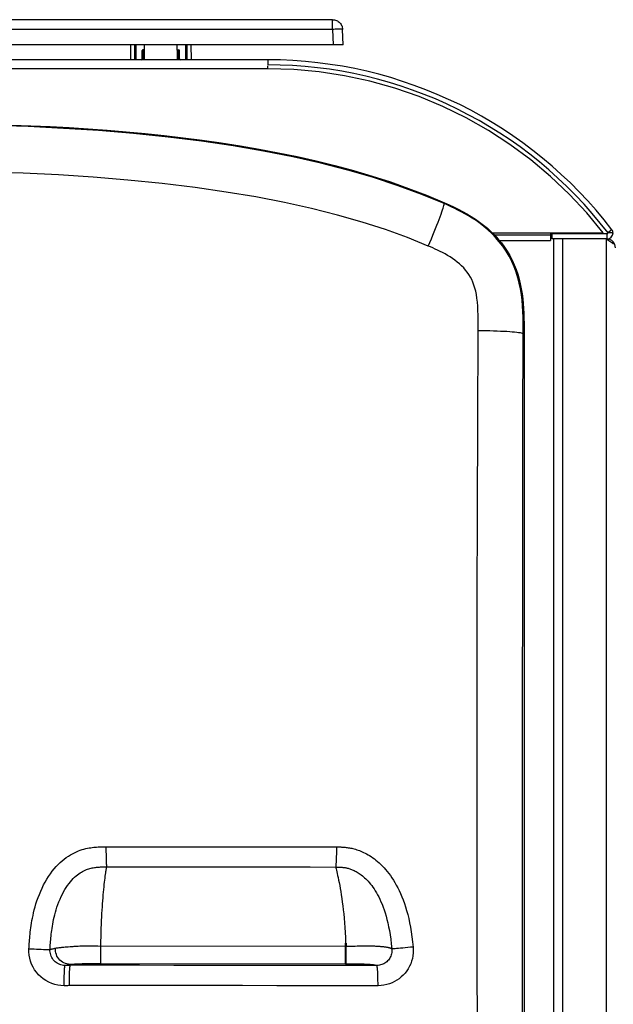
# Model space of a CAD drawing. Units: millimetres. Extents: x 0 to 420, y 0 to 297.
# Drawn here: x 120 to 135, y 78 to 103 of the extents above; entities that cross this region are included whole.
import ezdxf

# ---------------------------------------------------------------- set-up
doc = ezdxf.new("R2010")
doc.units = ezdxf.units.MM
doc.header["$LTSCALE"] = 23.1
doc.layers.get('0').update_dxf_attribs({"linetype": 'CONTINUOUS'})
doc.layers.add('SUPERFICI', color=7, linetype='CONTINUOUS')

msp = doc.modelspace()

# ---------------------------------------------------------------- linework, layer by layer
at = {"color": 7, "linetype": 'Continuous'}
for p, q in [((127.5935, 102.8438), (104.0271, 102.8438)), ((127.8571, 102.2188), (127.8434, 102.6028)), ((127.8571, 102.2188), (103.7636, 102.2188)), ((122.5582, 102.2188), (122.5516, 101.8438)), ((122.8855, 102.0938), (122.8619, 102.0938)), ((122.9022, 102.0836), (122.9032, 102.2188)), ((123.7185, 102.0836), (123.7175, 102.2188)), ((123.7352, 102.0938), (123.7588, 102.0938)), ((124.0625, 102.2188), (124.0691, 101.8438)), ((125.9767, 101.8438), (105.644, 101.8438)), ((122.8422, 101.8687), (122.8431, 102.0751)), ((122.9063, 101.8438), (122.9043, 102.0752)), ((123.7164, 102.0752), (123.7144, 101.8438)), ((123.7784, 101.8687), (123.7775, 102.0751)), ((125.9767, 101.8438), (125.9767, 101.7188)), ((125.9767, 101.6188), (125.9767, 101.6971)), ((129.9377, 98.4672), (130.3816, 98.2827)), ((133.0294, 97.5313), (134.3419, 97.5313)), ((133.0294, 97.5313), (133.0294, 97.3438)), ((133.0728, 97.4813), (133.0294, 97.4813)), ((134.4371, 97.5063), (133.0728, 97.5063)), ((133.0728, 97.3813), (133.0728, 97.5063)), ((133.1853, 97.5313), (133.1853, 97.5063)), ((131.7485, 97.3438), (133.0294, 97.3438)), ((134.4371, 97.3813), (133.0728, 97.3813)), ((133.1103, 56.2063), (133.1103, 97.3813)), ((134.4811, 97.3438), (134.5089, 97.325)), ((134.5089, 97.325), (134.5353, 97.3063)), ((132.3689, 95.0211), (132.3689, 69.0566)), ((121.051, 79.2739), (121.051, 79.2951))]:
    msp.add_line(p, q, dxfattribs=at)
at = {"color": 9, "linetype": 'Continuous'}
for p, q in [((127.5935, 102.6025), (127.5935, 102.8438)), ((127.5935, 102.6025), (104.0272, 102.6025)), ((127.5935, 102.6025), (127.6073, 102.2188)), ((122.6568, 102.2188), (122.6531, 101.8438)), ((122.6893, 102.2188), (122.6855, 101.8438)), ((122.8681, 102.0938), (122.8681, 102.0751)), ((123.7525, 102.0938), (123.7525, 102.0751)), ((123.9351, 101.8438), (123.9313, 102.2188)), ((123.9676, 101.8438), (123.9639, 102.2188)), ((122.9043, 102.0751), (122.8431, 102.0751)), ((122.8447, 101.8686), (122.8489, 101.8686)), ((122.8461, 101.8586), (122.8594, 101.851)), ((122.8489, 101.8686), (122.8672, 101.8687)), ((122.8672, 101.8687), (122.8627, 101.867)), ((122.8659, 101.8651), (122.8654, 101.8638)), ((122.8666, 101.8669), (122.8659, 101.8651)), ((122.8672, 101.8687), (122.8666, 101.8669)), ((122.8681, 102.0751), (122.8672, 101.8687)), ((123.7775, 102.0751), (123.7164, 102.0751)), ((123.7534, 101.8687), (123.7525, 102.0751)), ((123.7572, 101.8687), (123.7534, 101.8687)), ((123.773, 101.8686), (123.7572, 101.8687)), ((123.7746, 101.8586), (123.7613, 101.851)), ((123.7767, 101.8686), (123.773, 101.8686)), ((123.7778, 101.8686), (123.7767, 101.8686)), ((125.9767, 101.6188), (105.644, 101.6188)), ((130.3816, 98.2827), (130.3725, 98.2616)), ((131.5759, 97.5313), (133.0294, 97.5313)), ((131.6283, 97.4788), (133.0294, 97.4788)), ((134.4371, 97.3813), (134.4371, 97.5063)), ((134.5603, 97.6063), (134.4611, 97.5303)), ((134.5861, 97.5303), (134.4611, 97.5303)), ((133.0728, 97.4188), (133.0294, 97.4188)), ((133.3353, 56.2063), (133.3353, 97.3813)), ((134.4228, 56.2063), (134.4228, 97.3813)), ((132.3689, 95.0211), (132.3452, 95.0211)), ((127.9769, 79.7547), (128.0104, 79.7549)), ((121.051, 79.2739), (120.9213, 79.2739)), ((127.973, 79.3166), (128.0562, 79.3164)), ((128.0562, 79.3164), (128.1059, 79.3163)), ((128.1059, 79.3163), (128.1399, 79.3161)), ((128.1399, 79.3161), (128.1621, 79.3159)), ((128.1621, 79.3159), (128.1852, 79.3156)), ((128.1852, 79.3156), (128.21, 79.3152)), ((128.21, 79.3152), (128.2365, 79.3147)), ((128.2365, 79.3147), (128.264, 79.3141)), ((128.264, 79.3141), (128.2918, 79.3133)), ((128.2918, 79.3133), (128.3196, 79.3124)), ((128.3196, 79.3124), (128.347, 79.3115)), ((128.347, 79.3115), (128.3739, 79.3104)), ((128.3739, 79.3104), (128.4001, 79.3092)), ((128.4001, 79.3092), (128.4256, 79.308)), ((128.4256, 79.308), (128.4502, 79.3066)), ((128.4502, 79.3066), (128.474, 79.3051)), ((128.474, 79.3051), (128.4969, 79.3036))]:
    msp.add_line(p, q, dxfattribs=at)
at = {"color": 7, "linetype": 'Continuous'}
for points in [[(127.5935, 102.8438), (127.6186, 102.8425), (127.6434, 102.8388), (127.6678, 102.8325), (127.6915, 102.8238), (127.7142, 102.8127), (127.7358, 102.7993), (127.756, 102.7838), (127.7746, 102.7662), (127.7913, 102.7467), (127.806, 102.7255), (127.8185, 102.7028), (127.8286, 102.6789), (127.8361, 102.654), (127.8411, 102.6284), (127.8433, 102.603)], [(134.3419, 97.5313), (133.9295, 98.0289), (133.4911, 98.4975), (133.0269, 98.9371), (132.5349, 99.349), (132.017, 99.7319), (131.4789, 100.0816), (130.9204, 100.3976), (130.3417, 100.6804), (129.7491, 100.9268), (129.1425, 101.1365), (128.522, 101.3099), (127.8946, 101.445), (127.2623, 101.5412), (126.623, 101.5991), (125.9767, 101.6188)], [(119.1139, 100.2323), (119.5928, 100.2186), (120.0709, 100.2009), (120.5481, 100.1791), (121.0243, 100.1535), (121.4996, 100.1239), (121.9746, 100.0895), (122.4491, 100.0504), (122.9232, 100.0066), (123.3972, 99.9572), (123.871, 99.9022), (124.3448, 99.8415), (124.8184, 99.774), (125.2922, 99.6997), (125.7659, 99.6185), (126.2385, 99.5291), (126.7101, 99.4315), (127.1805, 99.3256), (127.6485, 99.2097), (128.1142, 99.0839), (128.5774, 98.948), (129.036, 98.8002), (129.4892, 98.6397), (129.9377, 98.4672)], [(130.3816, 98.2827), (130.4971, 98.2321), (130.611, 98.179), (130.7233, 98.1232), (130.8343, 98.0653), (130.9438, 98.0048), (131.051, 97.9407), (131.156, 97.8725), (131.2587, 97.8007), (131.3582, 97.7246), (131.4544, 97.6443), (131.5473, 97.5599), (131.6361, 97.471), (131.7208, 97.3774), (131.8014, 97.2795), (131.8766, 97.1778), (131.9463, 97.0724), (132.0107, 96.9632), (132.0693, 96.8512), (132.1219, 96.7361), (132.1688, 96.6182), (132.2101, 96.4991), (132.2453, 96.379), (132.275, 96.2577), (132.2999, 96.1358), (132.3202, 96.0134), (132.3358, 95.8903), (132.348, 95.767), (132.3569, 95.6437), (132.3624, 95.5201), (132.3662, 95.3961), (132.3688, 95.2716), (132.3697, 95.1465), (132.3689, 95.0211)], [(134.4228, 97.3813), (134.4522, 97.3625), (134.4811, 97.3438)], [(134.5353, 97.3063), (134.5598, 97.2875), (134.5819, 97.2688), (134.6013, 97.25)]]:
    msp.add_lwpolyline(points, dxfattribs=at)
at = {"color": 9, "linetype": 'Continuous'}
for points in [[(127.8262, 102.6053), (127.7942, 102.6064), (127.7726, 102.6063), (127.7479, 102.6059), (127.7205, 102.606), (127.6907, 102.6053), (127.6591, 102.6039), (127.6265, 102.6028), (127.5935, 102.6025)], [(127.8433, 102.603), (127.8418, 102.6044), (127.8361, 102.6051), (127.8262, 102.6053)], [(122.8422, 101.8687), (122.8423, 101.8687), (122.8425, 101.8687), (122.8429, 101.8686), (122.8434, 101.8686), (122.8447, 101.8686)], [(122.8583, 101.8652), (122.8574, 101.8648), (122.8565, 101.8644), (122.8556, 101.864), (122.8547, 101.8636), (122.8539, 101.8631), (122.853, 101.8627), (122.8521, 101.8622), (122.8512, 101.8618), (122.8504, 101.8613), (122.8495, 101.8608), (122.8486, 101.8603), (122.8478, 101.8597), (122.8469, 101.8591), (122.8461, 101.8586)], [(122.8627, 101.867), (122.8618, 101.8666), (122.861, 101.8663), (122.8601, 101.8659), (122.8583, 101.8652)], [(122.8654, 101.8638), (122.8649, 101.8625), (122.8646, 101.8619), (122.8643, 101.8612), (122.864, 101.8605), (122.8637, 101.8597), (122.8634, 101.859), (122.8631, 101.8582), (122.8627, 101.8574), (122.8623, 101.8566), (122.8619, 101.8558), (122.8615, 101.8549), (122.861, 101.8539), (122.8605, 101.853), (122.86, 101.852), (122.8594, 101.851)], [(123.7562, 101.8617), (123.7547, 101.8653), (123.754, 101.867), (123.7534, 101.8687)], [(123.7746, 101.8586), (123.7726, 101.8599), (123.7705, 101.8612), (123.7683, 101.8624), (123.766, 101.8636), (123.7635, 101.8647), (123.761, 101.8657), (123.7585, 101.8668), (123.756, 101.8677), (123.7534, 101.8687)], [(123.7613, 101.851), (123.76, 101.8533), (123.7589, 101.8555), (123.7579, 101.8577), (123.757, 101.8597), (123.7562, 101.8617)], [(123.7784, 101.8687), (123.7784, 101.8687), (123.7782, 101.8687), (123.7778, 101.8686)], [(130.3725, 98.2616), (129.8176, 98.4907), (129.2323, 98.7064), (128.6175, 98.9081), (127.9746, 99.0951), (127.3035, 99.2675), (126.6028, 99.4257), (125.8739, 99.5695), (125.1165, 99.6988), (124.3262, 99.8146), (123.494, 99.9176), (122.6296, 100.0062), (121.7566, 100.0786), (120.8832, 100.1358), (120.0019, 100.1793), (119.1131, 100.2102)], [(129.9809, 97.203), (129.4598, 97.4129), (128.9094, 97.612), (128.3285, 97.7997), (127.7149, 97.9751), (127.0685, 98.1377), (126.3909, 98.2877), (125.6822, 98.425), (124.9407, 98.5491), (124.1651, 98.6606), (123.3462, 98.7601), (122.4908, 98.8463), (121.6239, 98.9173), (120.7555, 98.9737), (119.8782, 99.0168), (118.9932, 99.0474)], [(129.9809, 97.203), (130.0198, 97.2939), (130.0577, 97.3837), (130.0944, 97.4718), (130.1297, 97.5576), (130.1634, 97.6406), (130.1952, 97.7203), (130.2249, 97.7962), (130.2523, 97.8677), (130.2773, 97.9344), (130.2997, 97.9959), (130.3194, 98.0519), (130.3362, 98.1018), (130.3501, 98.1455), (130.3609, 98.1827), (130.3685, 98.213), (130.373, 98.2364), (130.3743, 98.2526), (130.3723, 98.2616)], [(132.3452, 95.0211), (132.3454, 95.1566), (132.3447, 95.2936), (132.3425, 95.432), (132.3378, 95.5722), (132.3297, 95.7137), (132.3174, 95.8552), (132.3003, 95.9958), (132.2777, 96.1357), (132.249, 96.2751), (132.2133, 96.4137), (132.1702, 96.5509), (132.1195, 96.6863), (132.0606, 96.82), (131.9933, 96.9507), (131.9189, 97.076), (131.8379, 97.1955), (131.7506, 97.309), (131.6591, 97.415), (131.5643, 97.5134), (131.4669, 97.6047), (131.3686, 97.6885), (131.2702, 97.7651), (131.1723, 97.8352), (131.076, 97.8989), (130.9821, 97.9568), (130.8908, 98.0094), (130.8032, 98.0569), (130.7199, 98.0999), (130.6409, 98.1388), (130.5665, 98.1741), (130.4969, 98.2062), (130.4322, 98.2353), (130.3725, 98.2616)], [(131.2239, 95.0985), (131.2254, 95.2317), (131.225, 95.3588), (131.2227, 95.4798), (131.2189, 95.5948), (131.2132, 95.7037), (131.2047, 95.8063), (131.1933, 95.9019), (131.179, 95.9912), (131.1618, 96.0755), (131.1415, 96.1546), (131.1182, 96.2286), (131.0916, 96.299), (131.0618, 96.3662), (131.0287, 96.4297), (130.9922, 96.4906), (130.9522, 96.5489), (130.9087, 96.6045), (130.8621, 96.6579), (130.812, 96.7091), (130.7587, 96.7581), (130.7031, 96.8049), (130.645, 96.8494), (130.5847, 96.8917), (130.5234, 96.9317), (130.4612, 96.9694), (130.398, 97.0049), (130.3352, 97.0384), (130.2725, 97.0703), (130.2102, 97.1002), (130.1497, 97.1284), (130.0915, 97.155), (130.0353, 97.1798), (129.9809, 97.203)], [(131.2449, 68.9778), (131.2321, 71.077), (131.2214, 73.1888), (131.2125, 75.3134), (131.2053, 77.4512), (131.2001, 79.6029), (131.1969, 81.7691), (131.1958, 83.9504), (131.1967, 86.1472), (131.2, 88.3599), (131.2058, 90.5891), (131.2138, 92.8352), (131.2239, 95.0985)], [(131.2239, 95.0985), (131.3225, 95.0974), (131.4195, 95.0959), (131.5146, 95.0938), (131.6069, 95.0914), (131.6961, 95.0884), (131.7814, 95.085), (131.8624, 95.0813), (131.9385, 95.0771), (132.0093, 95.0726), (132.0743, 95.0677), (132.1331, 95.0626), (132.1853, 95.0572), (132.2306, 95.0516), (132.2687, 95.0457), (132.2994, 95.0397), (132.3225, 95.0336), (132.3378, 95.0274), (132.3452, 95.0212)], [(132.3441, 69.0566), (132.3398, 71.1416), (132.3364, 73.2401), (132.3337, 75.352), (132.3318, 77.4767), (132.3306, 79.6149), (132.3303, 81.7681), (132.3308, 83.9365), (132.332, 86.12), (132.3341, 88.3201), (132.337, 90.5372), (132.3407, 92.7709), (132.3452, 95.0211)], [(120.0216, 79.6908), (120.0239, 79.7328), (120.0264, 79.7757), (120.0293, 79.8196), (120.0325, 79.8643), (120.0361, 79.91), (120.0401, 79.957), (120.0447, 80.0054), (120.0497, 80.0551), (120.0555, 80.1066), (120.062, 80.1597), (120.0693, 80.2145), (120.0776, 80.2714), (120.0871, 80.3302), (120.0976, 80.3911), (120.1096, 80.4543), (120.1233, 80.5198), (120.1385, 80.5876), (120.1559, 80.6579), (120.1757, 80.731), (120.1977, 80.8065), (120.2226, 80.8838), (120.2509, 80.9636), (120.2819, 81.0451), (120.3153, 81.1251), (120.3507, 81.2029), (120.3884, 81.2791), (120.4279, 81.3529), (120.4695, 81.4242), (120.5129, 81.4929), (120.5578, 81.5587), (120.6044, 81.6214), (120.6524, 81.681), (120.7013, 81.7371), (120.7507, 81.7892), (120.8009, 81.8378), (120.8514, 81.8828), (120.9022, 81.9244), (120.9532, 81.9624), (121.0042, 81.9973), (121.055, 82.029), (121.1057, 82.0575), (121.1557, 82.0832), (121.2052, 82.1061), (121.254, 82.1262), (121.3017, 82.144), (121.3483, 82.1594), (121.3938, 82.1726), (121.4381, 82.1839), (121.481, 82.1936), (121.5227, 82.2015), (121.563, 82.2082), (121.6019, 82.2137), (121.6394, 82.218), (121.6755, 82.2215), (121.7104, 82.2242), (121.7439, 82.2261), (121.7761, 82.2276), (121.807, 82.2287), (121.8365, 82.2293), (121.8648, 82.2298), (121.8919, 82.2301), (121.9177, 82.2303), (121.9424, 82.2302)], [(121.9424, 82.2302), (122.5805, 82.2313), (123.2194, 82.2322), (123.8588, 82.2328), (124.4979, 82.2329), (125.1366, 82.2326), (125.7755, 82.2319), (126.4145, 82.2309), (127.0528, 82.2293), (127.6899, 82.227)], [(121.9424, 82.2302), (121.9426, 82.168), (121.9431, 82.1068), (121.9438, 82.0474), (121.9447, 81.9908), (121.9458, 81.938), (121.9471, 81.8896), (121.9485, 81.8465), (121.9501, 81.8094), (121.9517, 81.7787), (121.9535, 81.7551), (121.9553, 81.7388), (121.9572, 81.7301)], [(127.6899, 82.227), (127.6896, 82.165), (127.6889, 82.1039), (127.6879, 82.0447), (127.6865, 81.9883), (127.6849, 81.9355), (127.683, 81.8872), (127.6809, 81.8441), (127.6785, 81.8068), (127.676, 81.7761), (127.6733, 81.7522), (127.6706, 81.7357), (127.6678, 81.7267)], [(127.6899, 82.227), (127.7057, 82.227), (127.7223, 82.2269), (127.7397, 82.2267), (127.7579, 82.2264), (127.777, 82.226), (127.7969, 82.2254), (127.8176, 82.2245), (127.8391, 82.2234), (127.8615, 82.2219), (127.8846, 82.2201), (127.9085, 82.2179), (127.9334, 82.2151), (127.9591, 82.2118), (127.9857, 82.208), (128.0131, 82.2035), (128.0416, 82.1982), (128.0709, 82.1922), (128.101, 82.1853), (128.1319, 82.1775), (128.1635, 82.1688), (128.1959, 82.1589), (128.2289, 82.148), (128.2626, 82.1359), (128.2971, 82.1225), (128.3323, 82.1077), (128.3682, 82.0915), (128.4047, 82.0737), (128.4418, 82.0542), (128.4796, 82.0331), (128.5178, 82.0101), (128.5566, 81.9851), (128.5958, 81.9583), (128.6353, 81.9293), (128.6752, 81.8982), (128.7153, 81.865), (128.7555, 81.8293), (128.7959, 81.7911), (128.8364, 81.7506), (128.8766, 81.7077), (128.9165, 81.6624), (128.9561, 81.6148), (128.9952, 81.5647), (129.0336, 81.5124), (129.0715, 81.4576), (129.1089, 81.3999), (129.1457, 81.3393), (129.1821, 81.2757), (129.2177, 81.2087), (129.2528, 81.1381), (129.2871, 81.0641), (129.3202, 80.9865), (129.3523, 80.9054), (129.3831, 80.8206), (129.4125, 80.732), (129.4403, 80.6396), (129.4666, 80.5433), (129.4913, 80.4423), (129.5142, 80.3364), (129.5354, 80.2258), (129.5548, 80.11), (129.5723, 79.989), (129.5881, 79.8629), (129.602, 79.7317)], [(120.5471, 79.6683), (120.5492, 79.7077), (120.5515, 79.7478), (120.5542, 79.7887), (120.5571, 79.8301), (120.5603, 79.8723), (120.564, 79.9154), (120.5681, 79.9596), (120.5726, 80.0047), (120.5778, 80.0511), (120.5835, 80.0988), (120.59, 80.1478), (120.5973, 80.1983), (120.6056, 80.2503), (120.6148, 80.3038), (120.6252, 80.3591), (120.6369, 80.416), (120.65, 80.4745), (120.6649, 80.5349), (120.6816, 80.5973), (120.7002, 80.6613), (120.721, 80.7265), (120.7443, 80.7932), (120.7699, 80.8607), (120.7972, 80.9264), (120.8258, 80.9897), (120.8559, 81.0511), (120.8872, 81.1098), (120.9196, 81.1658), (120.953, 81.2191), (120.987, 81.2693), (121.0217, 81.3164), (121.0569, 81.3604), (121.0921, 81.401), (121.127, 81.4381), (121.1617, 81.472), (121.1961, 81.5028), (121.23, 81.5308), (121.2635, 81.556), (121.2966, 81.5788), (121.3291, 81.5992), (121.3612, 81.6174), (121.3928, 81.6337), (121.4238, 81.6481), (121.4542, 81.6608), (121.4842, 81.672), (121.5137, 81.6817), (121.5427, 81.6902), (121.5712, 81.6976), (121.5992, 81.7039), (121.6267, 81.7092), (121.6539, 81.7137), (121.6808, 81.7175), (121.7074, 81.7206), (121.7337, 81.7231), (121.7595, 81.7251), (121.7849, 81.7267), (121.8102, 81.7278), (121.8353, 81.7287), (121.8601, 81.7293), (121.8848, 81.7296), (121.9092, 81.7299), (121.9333, 81.73), (121.9572, 81.7301)], [(121.9446, 81.6435), (121.9519, 81.6944), (121.9548, 81.7141), (121.9572, 81.7301)], [(121.9572, 81.7301), (122.5918, 81.7312), (123.2265, 81.732), (123.8612, 81.7324), (124.4959, 81.7324), (125.1308, 81.7321), (125.7654, 81.7313), (126.3997, 81.7302), (127.0337, 81.7287), (127.6826, 81.7267)], [(127.6676, 81.7267), (127.6734, 81.7058), (127.6804, 81.6794), (127.6884, 81.6473), (127.6977, 81.6096), (127.7081, 81.5662), (127.7192, 81.5173), (127.7312, 81.4628), (127.7439, 81.4029), (127.7569, 81.3378), (127.7702, 81.2677), (127.7838, 81.1927), (127.7973, 81.1135), (127.8105, 81.0302), (127.8235, 80.9431), (127.8359, 80.852), (127.8479, 80.7576), (127.8593, 80.6596), (127.8701, 80.5572), (127.8801, 80.4504), (127.8896, 80.3392), (127.8981, 80.2218), (127.9058, 80.0975), (127.9126, 79.9665), (127.9186, 79.8287)], [(127.6826, 81.7267), (127.6976, 81.7266), (127.7126, 81.7264), (127.7276, 81.7262), (127.7426, 81.7258), (127.7578, 81.7253), (127.773, 81.7247), (127.7883, 81.7239), (127.8039, 81.7228), (127.8198, 81.7215), (127.8359, 81.72), (127.8525, 81.7181), (127.8695, 81.7159), (127.887, 81.7134), (127.9048, 81.7104), (127.9231, 81.707), (127.9419, 81.7032), (127.961, 81.6987), (127.9806, 81.6938), (128.0007, 81.6882), (128.0212, 81.6819), (128.0422, 81.675), (128.0636, 81.6673), (128.0856, 81.6587), (128.108, 81.6492), (128.131, 81.6388), (128.1546, 81.6272), (128.1788, 81.6145), (128.2035, 81.6006), (128.2288, 81.5854), (128.2546, 81.5687), (128.2811, 81.5505), (128.308, 81.5307), (128.3354, 81.5091), (128.3634, 81.4858), (128.3918, 81.4604), (128.4207, 81.433), (128.45, 81.4034), (128.4795, 81.3718), (128.5092, 81.3379), (128.5389, 81.3019), (128.5685, 81.2636), (128.598, 81.2231), (128.6274, 81.1802), (128.6567, 81.1346), (128.6858, 81.0863), (128.7148, 81.0351), (128.7435, 80.9808), (128.7719, 80.9231), (128.7998, 80.862), (128.8271, 80.7976), (128.8536, 80.7296), (128.8793, 80.6582), (128.9039, 80.5828), (128.9275, 80.5036), (128.9499, 80.4204), (128.971, 80.3323), (128.9909, 80.2389), (129.0095, 80.1403), (129.0265, 80.0362), (129.0421, 79.9261), (129.0563, 79.8096), (129.0692, 79.6862)], [(121.8135, 79.7606), (121.816, 79.8774), (121.8189, 79.9894), (121.8221, 80.0966), (121.8256, 80.199), (121.8296, 80.2969), (121.8338, 80.3911), (121.8382, 80.4815), (121.843, 80.5683), (121.848, 80.6522), (121.8533, 80.7334), (121.8588, 80.8118), (121.8644, 80.8878), (121.8703, 80.9614), (121.8763, 81.0325), (121.8824, 81.1009), (121.8886, 81.1668), (121.8949, 81.2299), (121.9012, 81.2898), (121.9073, 81.3466), (121.9135, 81.4001), (121.9194, 81.45), (121.925, 81.4962), (121.9305, 81.5387), (121.9356, 81.5775), (121.9403, 81.6124), (121.9446, 81.6435)], [(127.9304, 79.7545), (127.9454, 79.7545), (127.9769, 79.7547)], [(128.0104, 79.7549), (128.0281, 79.7551), (128.0653, 79.7557)], [(128.0653, 79.7557), (128.0854, 79.756), (128.1065, 79.7565), (128.1287, 79.7571), (128.153, 79.7578), (128.2081, 79.7596)], [(128.2081, 79.7596), (128.2709, 79.7616), (128.3048, 79.7625), (128.3384, 79.7633), (128.3714, 79.7637), (128.4039, 79.764), (128.4347, 79.764), (128.4633, 79.7638), (128.4902, 79.7634), (128.5156, 79.7629), (128.5395, 79.7623), (128.562, 79.7616), (128.5835, 79.7609), (128.6041, 79.7601), (128.6238, 79.7593), (128.6427, 79.7585), (128.661, 79.7576), (128.6786, 79.7567), (128.6957, 79.7557), (128.7122, 79.7548), (128.7282, 79.7538), (128.7438, 79.7528), (128.759, 79.7518), (128.7737, 79.7507), (128.788, 79.7496), (128.802, 79.7485), (128.8155, 79.7473), (128.8288, 79.7461), (128.8416, 79.7448), (128.8542, 79.7435), (128.8664, 79.7422), (128.8783, 79.7408), (128.89, 79.7394), (128.9013, 79.7379), (128.9124, 79.7363), (128.9232, 79.7347), (128.9337, 79.733), (128.9438, 79.7312), (128.9536, 79.7294), (128.9632, 79.7275), (128.9724, 79.7255), (128.9812, 79.7235), (128.9898, 79.7213), (128.9981, 79.7191), (129.006, 79.7167), (129.0137, 79.7143), (129.0211, 79.7117), (129.0282, 79.709), (129.0349, 79.7062), (129.0414, 79.7032), (129.0475, 79.7001), (129.0534, 79.6969), (129.0589, 79.6935), (129.0642, 79.6899), (129.0692, 79.6862)], [(120.9001, 78.7686), (120.8193, 78.7725), (120.7405, 78.7832), (120.6637, 78.8008), (120.5885, 78.8255), (120.5152, 78.857), (120.4457, 78.8946), (120.3799, 78.9384), (120.3179, 78.9882), (120.2611, 79.0428), (120.2095, 79.1024), (120.1631, 79.1669), (120.123, 79.2346), (120.0893, 79.3056), (120.0619, 79.3799), (120.0413, 79.4558), (120.0278, 79.5326), (120.0213, 79.611), (120.0216, 79.6908)], [(120.0216, 79.6908), (120.0867, 79.6875), (120.1511, 79.6842), (120.2138, 79.6812), (120.2737, 79.6783), (120.3297, 79.6758), (120.381, 79.6735), (120.4266, 79.6716), (120.4659, 79.6701), (120.498, 79.669), (120.5225, 79.6683), (120.539, 79.6681), (120.5471, 79.6683)], [(120.9213, 79.2739), (120.8873, 79.2754), (120.8536, 79.28), (120.8206, 79.2876), (120.7884, 79.2982), (120.7573, 79.3116), (120.7276, 79.3277), (120.6995, 79.3465), (120.6732, 79.3676), (120.649, 79.3911), (120.6269, 79.4166), (120.6073, 79.4441), (120.5901, 79.4731), (120.5757, 79.5036), (120.5641, 79.5352), (120.5554, 79.5678), (120.5496, 79.601), (120.5468, 79.6346), (120.5471, 79.6683)], [(120.5471, 79.6683), (120.5546, 79.6715), (120.5628, 79.6746), (120.5717, 79.6776), (120.5812, 79.6805), (120.5914, 79.6834), (120.6023, 79.6861), (120.6138, 79.6888), (120.626, 79.6913), (120.639, 79.6941), (120.6527, 79.6973), (120.6671, 79.7007), (120.6823, 79.7045)], [(129.0692, 79.6862), (129.071, 79.6552), (129.0702, 79.6244), (129.067, 79.5941), (129.0614, 79.5645), (129.0535, 79.5356), (129.0434, 79.5077), (129.0313, 79.4809), (129.0173, 79.4554), (129.0014, 79.4312), (128.9838, 79.4083), (128.9646, 79.387), (128.9437, 79.3671), (128.9213, 79.3489), (128.8975, 79.3324), (128.8722, 79.3177), (128.8457, 79.3048), (128.818, 79.2941), (128.7891, 79.2855), (128.7592, 79.2792), (128.7285, 79.2753), (128.6972, 79.2739)], [(129.602, 79.7317), (129.6058, 79.6584), (129.6041, 79.5867), (129.5967, 79.5164), (129.5836, 79.4472), (129.5648, 79.3795), (129.5413, 79.3143), (129.5129, 79.2519), (129.4797, 79.1921), (129.4424, 79.1355), (129.4011, 79.0822), (129.3556, 79.0321), (129.3065, 78.9858), (129.2539, 78.9433), (129.1977, 78.9046), (129.1384, 78.8703), (129.0761, 78.8405), (129.0106, 78.8152), (128.9429, 78.7952), (128.8731, 78.7809), (128.8011, 78.7719), (128.7268, 78.7684)], [(129.602, 79.7317), (129.536, 79.7252), (129.4705, 79.7188), (129.4067, 79.7128), (129.3456, 79.7072), (129.2885, 79.702), (129.2363, 79.6975), (129.1899, 79.6936), (129.1501, 79.6905), (129.1176, 79.6881), (129.093, 79.6866), (129.0768, 79.686), (129.0692, 79.6862)], [(120.9001, 78.7686), (120.9003, 78.8336), (120.9008, 78.8976), (120.9017, 78.9595), (120.9029, 79.0183), (120.9044, 79.0729), (120.9062, 79.1225), (120.9083, 79.1661), (120.9106, 79.2031), (120.9131, 79.2328), (120.9158, 79.2547), (120.9185, 79.2685), (120.9213, 79.2739)], [(120.9213, 79.2739), (120.9287, 79.2758), (120.9366, 79.2778), (120.9452, 79.2797), (120.9544, 79.2816), (120.9642, 79.2834), (120.9747, 79.2852), (120.9858, 79.2869), (120.9975, 79.2886), (121.0099, 79.2903), (121.023, 79.292), (121.0366, 79.2936), (121.051, 79.2951)], [(121.0305, 78.7686), (121.0307, 78.8336), (121.0312, 78.8976), (121.032, 78.9595), (121.0332, 79.0183), (121.0347, 79.0729), (121.0364, 79.1225), (121.0384, 79.1661), (121.0407, 79.2031), (121.0431, 79.2328), (121.0456, 79.2547), (121.0483, 79.2685), (121.051, 79.2739)], [(128.6972, 79.2739), (127.8656, 79.2739), (127.029, 79.274), (126.1875, 79.2742), (125.3404, 79.2746), (124.4883, 79.2752), (123.6332, 79.276), (122.7755, 79.2769), (121.9148, 79.278), (121.051, 79.2793)], [(127.9288, 79.3166), (127.9585, 79.3166), (127.973, 79.3166)], [(128.4969, 79.3036), (128.5189, 79.3019), (128.5296, 79.3011), (128.54, 79.3002), (128.5503, 79.2992), (128.5603, 79.2983), (128.57, 79.2973), (128.5795, 79.2963), (128.5887, 79.2952), (128.5976, 79.2942), (128.6062, 79.2931), (128.6146, 79.2919), (128.6226, 79.2908), (128.6304, 79.2896), (128.6379, 79.2883), (128.6452, 79.2871), (128.6521, 79.2858), (128.6588, 79.2844), (128.6651, 79.283), (128.6712, 79.2816), (128.6769, 79.2802), (128.6824, 79.2787), (128.6876, 79.2771), (128.6926, 79.2756), (128.6972, 79.2739)], [(128.7268, 78.7684), (128.7265, 78.8334), (128.7258, 78.8975), (128.7246, 78.9594), (128.7229, 79.0182), (128.7208, 79.0729), (128.7182, 79.1224), (128.7153, 79.1661), (128.7121, 79.2031), (128.7086, 79.2328), (128.7049, 79.2548), (128.7011, 79.2686), (128.6972, 79.2739)], [(121.0302, 78.7713), (121.0086, 78.7701), (120.987, 78.7692), (120.9654, 78.7686), (120.9437, 78.7683), (120.9219, 78.7683), (120.9001, 78.7686)], [(128.7268, 78.7684), (127.89, 78.7679), (127.0476, 78.7683), (126.1999, 78.7691), (125.3471, 78.7698), (124.4897, 78.7703), (123.6287, 78.7708), (122.7649, 78.7713), (121.8985, 78.7715), (121.0302, 78.7713)]]:
    msp.add_lwpolyline(points, dxfattribs=at)
at = {"color": 7, "linetype": 'Continuous'}
for centre, radius, start, end in [((122.8619, 102.075), 0.0187, 90, 179.75), ((122.8855, 102.075), 0.0187, 0.5, 90), ((123.7352, 102.075), 0.0187, 90, 179.5), ((123.7588, 102.075), 0.0187, 0.25, 90), ((122.8172, 101.8688), 0.025, 270, 359.75), ((123.8034, 101.8688), 0.025, 180.25, 270), ((125.9767, 91.0313), 10.8125, 37.4517, 90), ((125.9767, 91.0313), 10.6875, 37.4517, 90), ((134.4371, 97.5303), 0.149, 270, 360), ((134.4371, 97.5303), 0.024, 270, 360), ((134.4611, 97.5303), 0.125, 0, 37.4517), ((134.4228, 97.1563), 0.225, 0, 86.36845)]:
    msp.add_arc(centre, radius, start, end, dxfattribs=at)
at = {"layer": 'SUPERFICI', "color": 9, "linetype": 'Continuous'}
for p, q in [((121.5412, 79.762), (121.6634, 79.7612)), ((121.6634, 79.7612), (121.7373, 79.7608)), ((121.7373, 79.7608), (127.9186, 79.7545)), ((121.8131, 79.3218), (121.8135, 79.7606)), ((127.9183, 79.3198), (127.9186, 79.8287)), ((127.9283, 79.8287), (127.9186, 79.8287)), ((127.9186, 79.7545), (127.9304, 79.7546)), ((127.9283, 79.8287), (127.9294, 79.7917)), ((127.9294, 79.7917), (127.9304, 79.7545)), ((127.9301, 79.3166), (127.9304, 79.7545)), ((120.8542, 79.7277), (120.8878, 79.7308)), ((120.8878, 79.7308), (120.9232, 79.7339)), ((120.9232, 79.7339), (120.9609, 79.7371)), ((120.9609, 79.7371), (121.0015, 79.7403)), ((121.2238, 79.3133), (121.2536, 79.3147)), ((121.2536, 79.3147), (121.2842, 79.316)), ((121.2842, 79.316), (121.3156, 79.3172)), ((121.3156, 79.3172), (121.3479, 79.3182)), ((121.3479, 79.3182), (121.3809, 79.3192)), ((121.3809, 79.3192), (121.4141, 79.32)), ((121.4141, 79.32), (121.4469, 79.3206)), ((121.4469, 79.3206), (121.4783, 79.3211)), ((121.4783, 79.3211), (121.5083, 79.3214)), ((121.5083, 79.3214), (121.5375, 79.3216)), ((121.5375, 79.3216), (121.568, 79.3217)), ((121.568, 79.3217), (121.6158, 79.3219)), ((121.6158, 79.3219), (121.6805, 79.3219)), ((121.6805, 79.3219), (121.7269, 79.3219)), ((121.7269, 79.3219), (121.7565, 79.3219)), ((121.8131, 79.3218), (127.9182, 79.3166)), ((127.9182, 79.3166), (127.9288, 79.3166)), ((127.9183, 79.3166), (127.9183, 79.3198))]:
    msp.add_line(p, q, dxfattribs=at)
for points in [[(121.0015, 79.7403), (121.046, 79.7438), (121.0698, 79.7456), (121.0952, 79.7475), (121.122, 79.7494), (121.1505, 79.7513), (121.1811, 79.7533), (121.2145, 79.7553), (121.2501, 79.7572), (121.2871, 79.7589), (121.3258, 79.7601), (121.3658, 79.7611), (121.4048, 79.7618), (121.4418, 79.7621), (121.4773, 79.7622), (121.5106, 79.7621), (121.5412, 79.762)], [(121.051, 79.3006), (121.0103, 79.303), (120.9702, 79.31), (120.931, 79.3213), (120.8933, 79.337), (120.8575, 79.3568), (120.824, 79.3804), (120.7933, 79.4076), (120.7657, 79.4381), (120.7416, 79.4714), (120.7213, 79.5072), (120.7049, 79.545), (120.6927, 79.5844), (120.6849, 79.625), (120.6815, 79.6661), (120.6826, 79.7074)], [(120.6823, 79.7045), (120.6951, 79.7077), (120.7082, 79.7105), (120.7215, 79.7129), (120.735, 79.7149), (120.7488, 79.7165), (120.7772, 79.7197)], [(120.7772, 79.7197), (120.7919, 79.7214), (120.8069, 79.723), (120.8223, 79.7245), (120.8381, 79.7261), (120.8542, 79.7277)], [(121.051, 79.3006), (121.063, 79.3018), (121.0752, 79.303), (121.0877, 79.3041), (121.1004, 79.3052), (121.1132, 79.3062), (121.1263, 79.3072), (121.1396, 79.3082), (121.1531, 79.3091), (121.1668, 79.31), (121.1808, 79.3109), (121.1949, 79.3117), (121.2093, 79.3125), (121.2238, 79.3133)], [(121.7565, 79.3219), (121.7852, 79.3218), (121.7993, 79.3218), (121.8131, 79.3218)]]:
    msp.add_lwpolyline(points, dxfattribs=at)

doc.saveas('drawing.dxf')
